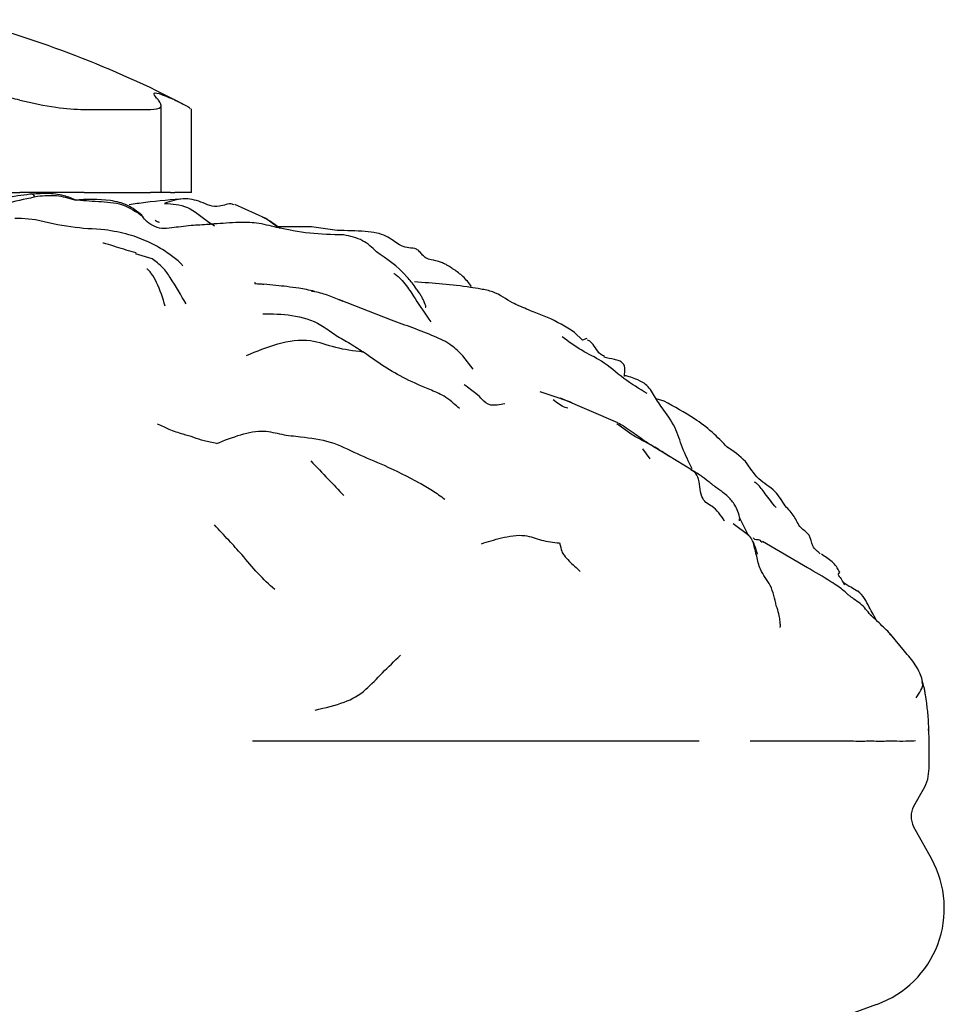
# Model space of a CAD drawing. Units: millimetres. Extents: x 18 to 549, y 30 to 587.
# Drawn here: x 315 to 337, y 337 to 361 of the extents above; entities that cross this region are included whole.
import ezdxf

# ---------------------------------------------------------------- set-up
doc = ezdxf.new("R2010")
doc.units = ezdxf.units.MM

msp = doc.modelspace()

# ---------------------------------------------------------------- linework, layer by layer
at = {"color": 7, "linetype": 'Continuous', "lineweight": 25}
for p, q in [((316.715, 358.721), (318.315, 358.721)), ((318.575, 356.721), (318.575, 358.836)), ((319.301, 356.721), (319.301, 358.741)), ((314.947, 356.721), (315.16, 356.721)), ((316.715, 356.721), (315.16, 356.721)), ((316.715, 356.721), (318.315, 356.721)), ((318.575, 356.721), (318.315, 356.721)), ((318.794, 356.721), (318.575, 356.721)), ((318.794, 356.721), (318.904, 356.721)), ((319.301, 356.721), (318.904, 356.721)), ((321.095, 356.095), (320.35, 356.433)), ((315.203, 356.093), (315.039, 356.093)), ((315.539, 356.063), (315.203, 356.093)), ((318.12, 356.154), (318.108, 356.159)), ((321.367, 355.893), (321.099, 356.093)), ((322.196, 355.895), (321.367, 355.893)), ((322.819, 355.806), (322.195, 355.895)), ((318.352, 355.123), (317.955, 355.246)), ((321.039, 354.5), (321.044, 354.512)), ((322.196, 354.343), (322.269, 354.337)), ((322.964, 354.092), (322.867, 354.13)), ((324.124, 353.642), (322.871, 354.13)), ((328.731, 353.162), (328.538, 353.348)), ((328.838, 353.197), (328.731, 353.162)), ((326.095, 352.461), (325.85, 352.782)), ((329.587, 351.169), (328.206, 351.76)), ((330.702, 351.687), (330.514, 351.745)), ((329.93, 350.874), (329.564, 351.144)), ((330.364, 350.301), (330.186, 350.536)), ((331.36, 350.03), (330.809, 350.368)), ((332.749, 348.444), (332.366, 348.729)), ((332.511, 348.852), (332.517, 348.804)), ((332.743, 348.433), (332.534, 348.849)), ((334.158, 347.669), (333.075, 348.3)), ((334.898, 347.504), (334.939, 347.562)), ((336.17, 346.042), (336.141, 346.07)), ((336.501, 345.656), (336.164, 346.07)), ((337.03, 344.393), (337.026, 344.393)), ((337.083, 343.744), (337.082, 343.785)), ((337.095, 343.491), (337.088, 343.769)), ((337.095, 342.81), (337.095, 343.491)), ((337.092, 342.832), (337.092, 342.83)), ((336.727, 341.919), (336.961, 342.327)), ((337.157, 340.638), (336.722, 341.428)), ((329.363, 334.801), (335.837, 337.139))]:
    msp.add_line(p, q, dxfattribs=at)
for centre, radius, start, end in [((307.355, 336.221), 25.5, 62.5779, 75.3404), ((310.026, 337.703), 21.858, 76.4156, 76.9909), ((316.227, 356.906), 3.064, 41.8458, 43.1259), ((315.879, 352.501), 7.123, 64.8751, 65.8489), ((337.16, 341.669), 0.5, 150.0576, 208.8197), ((335.002, 339.452), 2.46, 289.8578, 28.8197)]:
    msp.add_arc(centre, radius, start, end, dxfattribs=at)
for points, knots in [([(318.463, 359), (318.426, 359.05), (318.353, 359.15), (318.526, 359.115), (318.725, 359.03), (318.794, 359)], [0, 0, 0, 0, 0.3955965, 0.7916322, 1, 1, 1, 1]), ([(315.16, 358.95), (315.463, 358.883), (316.057, 358.752), (316.499, 358.731), (316.715, 358.721)], [0, 0, 0, 0, 0.5106862, 1, 1, 1, 1]), ([(318.315, 358.721), (318.422, 358.732), (318.633, 358.753), (318.55, 358.885), (318.509, 358.95)], [0, 0, 0, 0, 0.5029673, 1, 1, 1, 1]), ([(318.904, 358.95), (319.046, 358.881), (319.277, 358.77), (319.271, 358.749), (319.268, 358.741)], [0, 0, 0, 0, 0.6167877, 1, 1, 1, 1]), ([(315.593, 356.625), (315.125, 356.524), (314.424, 356.373), (313.612, 356.199), (313.145, 356.166), (312.919, 356.217), (312.809, 356.241)], [0, 0, 0, 0, 0.505796, 0.758094, 0.882896, 1, 1, 1, 1]), ([(315.401, 356.678), (315.308, 356.666), (314.976, 356.626), (314.469, 356.51), (314.034, 356.412), (313.814, 356.368), (313.694, 356.349), (313.614, 356.339), (313.578, 356.335), (313.582, 356.335), (313.583, 356.335)], [0, 0, 0, 0, 0.146702, 0.520284, 0.720659, 0.803752, 0.871441, 0.927387, 0.977778, 1, 1, 1, 1]), ([(316.532, 356.531), (316.433, 356.573), (316.207, 356.669), (315.811, 356.708), (315.537, 356.688), (315.401, 356.678)], [0, 0, 0, 0, 0.282131, 0.643825, 1, 1, 1, 1]), ([(315.529, 356.611), (315.528, 356.612), (315.491, 356.678), (315.453, 356.707), (315.405, 356.678), (315.404, 356.677)], [0, 0, 0, 0, 0.01242, 0.977395, 1, 1, 1, 1]), ([(316.487, 356.541), (316.342, 356.582), (316.048, 356.667), (315.745, 356.639), (315.593, 356.625)], [0, 0, 0, 0, 0.495621, 1, 1, 1, 1]), ([(316.481, 356.549), (316.672, 356.534), (317.054, 356.503), (317.647, 356.479), (317.976, 356.256), (318.138, 356.146)], [0, 0, 0, 0, 0.3352592, 0.6724634, 1, 1, 1, 1]), ([(318.106, 356.177), (317.996, 356.264), (317.774, 356.44), (317.203, 356.572), (316.773, 356.553), (316.486, 356.541)], [0, 0, 0, 0, 0.246317, 0.496824, 1, 1, 1, 1]), ([(319.147, 356.568), (318.826, 356.545), (318.368, 356.512), (317.928, 356.443), (317.797, 356.422)], [0, 0, 0, 0, 0.701538, 1, 1, 1, 1]), ([(320.324, 356.421), (320.31, 356.429), (320.22, 356.478), (319.898, 356.314), (319.559, 356.505), (319.104, 356.609), (318.804, 356.51), (318.654, 356.46)], [0, 0, 0, 0, 0.032684, 0.21347, 0.493828, 0.746799, 1, 1, 1, 1]), ([(318.654, 356.46), (318.84, 356.448), (319.216, 356.425), (319.594, 356.092), (319.815, 355.947), (319.86, 355.917)], [0, 0, 0, 0, 0.4405, 0.885298, 1, 1, 1, 1]), ([(317.217, 355.825), (316.942, 355.839), (316.377, 355.867), (315.823, 355.997), (315.539, 356.063)], [0, 0, 0, 0, 0.487002, 1, 1, 1, 1]), ([(319.854, 355.963), (319.844, 355.962), (319.825, 355.96), (319.78, 355.956), (319.605, 355.941), (319.265, 355.929), (318.867, 355.871), (318.566, 355.836), (318.249, 355.964), (318.161, 356.091), (318.098, 356.181)], [0, 0, 0, 0, 0.0158467, 0.0301862, 0.0570976, 0.2112692, 0.3945193, 0.5099621, 0.6510291, 1, 1, 1, 1]), ([(318.533, 355.998), (318.533, 355.998), (318.536, 355.998), (318.517, 356.003), (318.479, 356.015), (318.442, 356.035), (318.424, 356.045)], [0, 0, 0, 0, 0.0171715, 0.289734, 0.644297, 1, 1, 1, 1]), ([(321.005, 356.139), (321.096, 356.093), (321.241, 356.018), (321.385, 355.906), (321.439, 355.864)], [0, 0, 0, 0, 0.621803, 1, 1, 1, 1]), ([(318.92, 355.125), (318.834, 355.189), (318.66, 355.318), (318.269, 355.54), (317.776, 355.725), (317.411, 355.79), (317.217, 355.825)], [0, 0, 0, 0, 0.227392, 0.457983, 0.711739, 1, 1, 1, 1]), ([(321.355, 355.878), (321.195, 355.919), (320.897, 355.996), (320.488, 356.008), (320.148, 355.983), (319.95, 355.97), (319.854, 355.963)], [0, 0, 0, 0, 0.327661, 0.609668, 0.809603, 1, 1, 1, 1]), ([(322.965, 355.698), (322.694, 355.705), (322.148, 355.717), (321.62, 355.824), (321.354, 355.878)], [0, 0, 0, 0, 0.496133, 1, 1, 1, 1]), ([(324.688, 355.372), (324.564, 355.381), (324.389, 355.393), (324.173, 355.564), (323.987, 355.678), (323.759, 355.759), (323.356, 355.797), (323.044, 355.802), (322.822, 355.806)], [0, 0, 0, 0, 0.234128, 0.331684, 0.42512, 0.535092, 0.668541, 1, 1, 1, 1]), ([(323.764, 355.294), (323.659, 355.393), (323.435, 355.605), (323.132, 355.666), (322.972, 355.698)], [0, 0, 0, 0, 0.472426, 1, 1, 1, 1]), ([(317.97, 355.264), (317.807, 355.311), (317.543, 355.386), (317.29, 355.477), (317.192, 355.498), (317.175, 355.502), (317.172, 355.504), (317.173, 355.504), (317.173, 355.504)], [0, 0, 0, 0, 0.528402, 0.857355, 0.953194, 0.985672, 0.998695, 1, 1, 1, 1]), ([(325.017, 355.113), (324.983, 355.131), (324.914, 355.167), (324.842, 355.255), (324.771, 355.335), (324.716, 355.36), (324.688, 355.372)], [0, 0, 0, 0, 0.248006, 0.501032, 0.753844, 1, 1, 1, 1]), ([(319.176, 354.034), (319.052, 354.246), (318.88, 354.541), (318.619, 354.927), (318.443, 355.056), (318.352, 355.123)], [0, 0, 0, 0, 0.553444, 0.770003, 1, 1, 1, 1]), ([(319.092, 354.952), (319.079, 354.973), (319.052, 355.014), (318.963, 355.089), (318.92, 355.125)], [0, 0, 0, 0, 0.5233003, 1, 1, 1, 1]), ([(324.94, 353.953), (324.949, 353.952), (324.969, 353.949), (324.927, 354.062), (324.874, 354.175), (324.834, 354.245), (324.796, 354.304), (324.754, 354.365), (324.648, 354.511), (324.323, 354.914), (324.012, 355.125), (323.764, 355.294)], [0, 0, 0, 0, 0.093991, 0.2357, 0.287178, 0.325815, 0.342451, 0.358988, 0.396917, 0.51832, 1, 1, 1, 1]), ([(325.635, 354.863), (325.612, 354.877), (325.579, 354.897), (325.507, 354.943), (325.44, 354.984), (325.357, 355.026), (325.211, 355.074), (325.1, 355.096), (325.022, 355.111)], [0, 0, 0, 0, 0.199558, 0.294102, 0.397217, 0.516182, 0.656066, 1, 1, 1, 1]), ([(318.67, 353.977), (318.611, 354.177), (318.525, 354.464), (318.361, 354.735), (318.289, 354.827), (318.255, 354.862), (318.24, 354.873), (318.234, 354.877), (318.231, 354.878)], [0, 0, 0, 0, 0.5780667, 0.8337939, 0.9440631, 0.980918, 0.9916582, 1, 1, 1, 1]), ([(326.058, 354.458), (326.025, 354.5), (325.957, 354.586), (325.818, 354.734), (325.706, 354.813), (325.633, 354.864)], [0, 0, 0, 0, 0.242739, 0.50163, 1, 1, 1, 1]), ([(324.187, 354.771), (324.193, 354.768), (324.207, 354.76), (324.233, 354.741), (324.281, 354.701), (324.369, 354.618), (324.519, 354.438), (324.747, 354.08), (324.949, 353.787), (325.078, 353.599)], [0, 0, 0, 0, 0.012232, 0.030069, 0.067157, 0.147338, 0.291254, 0.545919, 1, 1, 1, 1]), ([(320.854, 354.527), (320.855, 354.528), (320.858, 354.533), (320.839, 354.536), (320.823, 354.539)], [0, 0, 0, 0, 0.13004, 1, 1, 1, 1]), ([(321.049, 354.504), (321.035, 354.505), (321.005, 354.509), (320.933, 354.515), (320.875, 354.515), (320.835, 354.515)], [0, 0, 0, 0, 0.234571, 0.470278, 1, 1, 1, 1]), ([(322.269, 354.337), (322.205, 354.352), (322.073, 354.383), (321.863, 354.417), (321.614, 354.451), (321.341, 354.481), (321.144, 354.502), (321.044, 354.512)], [0, 0, 0, 0, 0.149992, 0.307712, 0.553201, 0.771587, 1, 1, 1, 1]), ([(327.203, 353.991), (327.15, 354.012), (326.962, 354.09), (326.677, 354.321), (326.294, 354.39), (325.676, 354.494), (325.136, 354.533), (324.68, 354.565)], [0, 0, 0, 0, 0.084686, 0.302307, 0.412878, 0.505237, 1, 1, 1, 1]), ([(322.869, 354.131), (322.761, 354.176), (322.55, 354.266), (322.312, 354.322), (322.195, 354.349)], [0, 0, 0, 0, 0.5091691, 1, 1, 1, 1]), ([(328.538, 353.348), (328.324, 353.481), (328.01, 353.675), (327.555, 353.833), (327.325, 353.936), (327.203, 353.991)], [0, 0, 0, 0, 0.4996434, 0.735071, 1, 1, 1, 1]), ([(321.022, 353.798), (321.255, 353.796), (321.726, 353.79), (322.34, 353.615), (322.745, 353.292), (323.104, 353.102), (323.324, 352.956), (323.439, 352.88)], [0, 0, 0, 0, 0.27229, 0.549343, 0.69587, 0.840623, 1, 1, 1, 1]), ([(325.85, 352.782), (325.762, 352.871), (325.571, 353.066), (324.964, 353.344), (324.472, 353.519), (324.124, 353.642)], [0, 0, 0, 0, 0.199802, 0.43388, 1, 1, 1, 1]), ([(330.296, 351.872), (330.104, 351.987), (329.721, 352.216), (329.248, 352.653), (328.697, 352.906), (328.397, 353.128), (328.241, 353.243)], [0, 0, 0, 0, 0.274181, 0.5492, 0.765591, 1, 1, 1, 1]), ([(320.632, 352.793), (320.879, 352.895), (321.369, 353.098), (322.134, 353.219), (322.769, 352.964), (323.213, 352.908), (323.439, 352.88)], [0, 0, 0, 0, 0.2791697, 0.5541044, 0.7736015, 1, 1, 1, 1]), ([(329.269, 352.767), (329.234, 352.784), (329.079, 352.857), (329.011, 353.081), (328.879, 353.152), (328.852, 353.166)], [0, 0, 0, 0, 0.1916, 0.839563, 1, 1, 1, 1]), ([(325.766, 351.511), (325.72, 351.552), (325.617, 351.645), (325.402, 351.818), (324.998, 351.994), (324.484, 352.204), (323.947, 352.52), (323.61, 352.758), (323.439, 352.88)], [0, 0, 0, 0, 0.069282, 0.156386, 0.296406, 0.546011, 0.769601, 1, 1, 1, 1]), ([(329.752, 352.294), (329.751, 352.294), (329.749, 352.294), (329.745, 352.335), (329.772, 352.456), (329.732, 352.598), (329.624, 352.671), (329.456, 352.701), (329.332, 352.73), (329.248, 352.75)], [0, 0, 0, 0, 0.0513, 0.118868, 0.296697, 0.499113, 0.611811, 0.73585, 1, 1, 1, 1]), ([(330.221, 352.119), (330.156, 352.157), (330.042, 352.222), (329.882, 352.27), (329.787, 352.297), (329.747, 352.309), (329.738, 352.311), (329.736, 352.311), (329.736, 352.311), (329.736, 352.311)], [0, 0, 0, 0, 0.406778, 0.704733, 0.895241, 0.954609, 0.978196, 0.999974, 1, 1, 1, 1]), ([(326.864, 351.621), (326.738, 351.599), (326.484, 351.554), (326.324, 351.719), (326.187, 351.862), (325.986, 352.009), (325.883, 352.083)], [0, 0, 0, 0, 0.27582, 0.554571, 0.773318, 1, 1, 1, 1]), ([(330.654, 351.531), (330.582, 351.635), (330.474, 351.79), (330.355, 352.011), (330.266, 352.083), (330.222, 352.119)], [0, 0, 0, 0, 0.5094, 0.757465, 1, 1, 1, 1]), ([(328.476, 351.652), (328.35, 351.696), (328.162, 351.762), (327.908, 351.846), (327.78, 351.891), (327.715, 351.914)], [0, 0, 0, 0, 0.5016869, 0.748538, 1, 1, 1, 1]), ([(328.377, 351.52), (328.356, 351.525), (328.235, 351.554), (328.122, 351.646), (328.028, 351.722)], [0, 0, 0, 0, 0.168683, 1, 1, 1, 1]), ([(331.378, 350.06), (331.296, 350.226), (331.136, 350.553), (330.978, 351.089), (330.766, 351.378), (330.656, 351.529)], [0, 0, 0, 0, 0.330355, 0.650971, 1, 1, 1, 1]), ([(332.23, 350.574), (332.11, 350.699), (331.869, 350.949), (331.363, 351.33), (330.952, 351.552), (330.702, 351.687)], [0, 0, 0, 0, 0.280897, 0.562318, 1, 1, 1, 1]), ([(319.911, 350.666), (319.808, 350.686), (319.611, 350.724), (319.359, 350.814), (319.076, 350.898), (318.831, 350.972), (318.639, 351.073), (318.536, 351.116), (318.484, 351.137)], [0, 0, 0, 0, 0.203017, 0.385684, 0.568317, 0.809649, 0.904559, 1, 1, 1, 1]), ([(330.811, 350.367), (330.778, 350.388), (330.708, 350.432), (330.531, 350.537), (330.272, 350.694), (329.945, 350.939), (329.729, 351.08), (329.607, 351.159)], [0, 0, 0, 0, 0.073314, 0.154717, 0.360641, 0.640159, 1, 1, 1, 1]), ([(319.911, 350.666), (320.103, 350.743), (320.48, 350.894), (321.028, 351.009), (321.459, 350.88), (321.781, 350.846), (321.937, 350.829)], [0, 0, 0, 0, 0.291552, 0.570882, 0.790613, 1, 1, 1, 1]), ([(321.937, 350.829), (322.18, 350.8), (322.666, 350.744), (323.292, 350.413), (324.025, 350.121), (324.627, 349.814), (325.108, 349.547), (325.313, 349.397), (325.413, 349.324)], [0, 0, 0, 0, 0.188861, 0.377425, 0.564515, 0.812237, 0.908691, 1, 1, 1, 1]), ([(330.812, 350.364), (330.7, 350.438), (330.492, 350.577), (330.184, 350.734), (330.014, 350.827), (329.93, 350.874)], [0, 0, 0, 0, 0.364003, 0.682129, 1, 1, 1, 1]), ([(333.627, 349.154), (333.551, 349.28), (333.385, 349.559), (332.926, 349.797), (332.679, 350.286), (332.375, 350.482), (332.213, 350.587)], [0, 0, 0, 0, 0.191826, 0.422991, 0.692828, 1, 1, 1, 1]), ([(322.182, 350.249), (322.32, 350.104), (322.578, 349.833), (322.852, 349.547), (322.979, 349.413)], [0, 0, 0, 0, 0.535259, 1, 1, 1, 1]), ([(332.163, 348.797), (332.07, 348.933), (331.94, 349.123), (331.708, 349.233), (331.554, 349.448), (331.582, 349.813), (331.435, 349.991), (331.365, 350.023), (331.351, 350.03)], [0, 0, 0, 0, 0.309598, 0.433459, 0.550585, 0.830728, 0.967749, 1, 1, 1, 1]), ([(332.534, 348.848), (332.519, 348.909), (332.489, 349.022), (332.4, 349.209), (332.278, 349.366), (332.131, 349.482), (331.971, 349.596), (331.813, 349.712), (331.618, 349.878), (331.451, 349.976), (331.357, 350.031)], [0, 0, 0, 0, 0.102914, 0.191892, 0.332829, 0.421202, 0.490585, 0.668877, 0.815804, 1, 1, 1, 1]), ([(333.403, 349.121), (333.312, 349.234), (333.148, 349.437), (332.988, 349.671), (332.909, 349.719), (332.885, 349.734)], [0, 0, 0, 0, 0.463532, 0.837863, 1, 1, 1, 1]), ([(334.471, 348.009), (334.399, 348.064), (334.254, 348.175), (334.244, 348.48), (333.956, 348.629), (333.862, 348.921), (333.705, 349.076), (333.627, 349.154)], [0, 0, 0, 0, 0.1841077, 0.3726268, 0.5586007, 0.7787415, 1, 1, 1, 1]), ([(321.313, 347.142), (321.175, 347.269), (320.888, 347.532), (320.551, 347.96), (320.194, 348.338), (319.973, 348.579), (319.859, 348.704)], [0, 0, 0, 0, 0.261622, 0.542841, 0.764159, 1, 1, 1, 1]), ([(326.295, 348.249), (326.45, 348.297), (326.759, 348.395), (327.325, 348.498), (327.735, 348.316), (328.033, 348.285), (328.182, 348.269)], [0, 0, 0, 0, 0.279234, 0.55813, 0.778448, 1, 1, 1, 1]), ([(332.957, 348), (332.928, 348.095), (332.884, 348.24), (332.782, 348.418), (332.708, 348.49), (332.671, 348.526)], [0, 0, 0, 0, 0.492176, 0.747212, 1, 1, 1, 1]), ([(328.182, 348.269), (328.2, 348.196), (328.233, 348.052), (328.295, 347.957), (328.45, 347.792), (328.589, 347.665), (328.678, 347.583)], [0, 0, 0, 0, 0.164956, 0.320338, 0.564572, 1, 1, 1, 1]), ([(333.409, 346.748), (333.374, 346.919), (333.304, 347.255), (333.01, 347.586), (332.94, 347.95), (332.884, 348.165), (332.856, 348.271)], [0, 0, 0, 0, 0.296902, 0.580573, 0.793189, 1, 1, 1, 1]), ([(333.067, 348.276), (333.054, 348.294), (333.003, 348.373), (332.883, 348.32), (332.861, 348.39), (332.861, 348.391)], [0, 0, 0, 0, 0.232647, 0.986675, 1, 1, 1, 1]), ([(334.939, 347.561), (334.915, 347.608), (334.865, 347.7), (334.72, 347.855), (334.587, 347.939), (334.497, 347.995)], [0, 0, 0, 0, 0.250226, 0.49608, 1, 1, 1, 1]), ([(335.145, 347.017), (335.112, 347.048), (334.993, 347.156), (334.646, 347.392), (334.344, 347.564), (334.152, 347.673)], [0, 0, 0, 0, 0.123478, 0.444167, 1, 1, 1, 1]), ([(334.905, 347.493), (334.935, 347.453), (334.989, 347.376), (335.031, 347.294), (335.05, 347.256)], [0, 0, 0, 0, 0.534049, 1, 1, 1, 1]), ([(335.023, 347.319), (335.087, 347.279), (335.2, 347.208), (335.325, 347.139), (335.379, 347.109)], [0, 0, 0, 0, 0.568012, 1, 1, 1, 1]), ([(335.678, 346.531), (335.603, 346.627), (335.495, 346.769), (335.309, 346.894), (335.214, 346.963), (335.169, 346.999), (335.153, 347.011), (335.145, 347.017)], [0, 0, 0, 0, 0.498205, 0.732155, 0.849672, 0.916637, 1, 1, 1, 1]), ([(335.848, 346.374), (335.778, 346.489), (335.667, 346.67), (335.549, 346.938), (335.437, 347.052), (335.38, 347.11)], [0, 0, 0, 0, 0.457152, 0.722832, 1, 1, 1, 1]), ([(333.498, 346.239), (333.5, 346.237), (333.505, 346.235), (333.507, 346.259), (333.507, 346.307), (333.497, 346.409), (333.475, 346.57), (333.432, 346.685), (333.409, 346.748)], [0, 0, 0, 0, 0.10281, 0.198163, 0.291265, 0.488974, 0.724045, 1, 1, 1, 1]), ([(336.165, 346.069), (336.073, 346.159), (335.914, 346.315), (335.747, 346.469), (335.676, 346.533)], [0, 0, 0, 0, 0.579075, 1, 1, 1, 1]), ([(336.938, 344.923), (336.936, 344.932), (336.913, 345.02), (336.873, 345.134), (336.739, 345.382), (336.593, 345.55), (336.5, 345.657)], [0, 0, 0, 0, 0.027399, 0.259277, 0.531917, 1, 1, 1, 1]), ([(322.284, 344.236), (322.533, 344.294), (323.03, 344.409), (323.469, 344.667), (323.905, 345.137), (324.198, 345.419), (324.345, 345.56)], [0, 0, 0, 0, 0.281726, 0.562078, 0.779691, 1, 1, 1, 1]), ([(336.782, 344.531), (336.822, 344.593), (336.905, 344.722), (336.961, 344.851), (336.928, 344.905), (336.921, 344.916)], [0, 0, 0, 0, 0.42722, 0.889745, 1, 1, 1, 1]), ([(337.037, 344.403), (337.028, 344.469), (337.015, 344.566), (336.99, 344.708), (336.964, 344.834), (336.949, 344.888), (336.938, 344.923)], [0, 0, 0, 0, 0.359514, 0.534367, 0.692836, 1, 1, 1, 1]), ([(337.089, 343.744), (337.085, 343.857), (337.079, 344.031), (337.056, 344.254), (337.043, 344.352), (337.037, 344.403)], [0, 0, 0, 0, 0.478932, 0.731486, 1, 1, 1, 1]), ([(320.778, 343.491), (321.189, 343.491), (321.924, 343.491), (322.632, 343.491), (322.944, 343.491)], [0, 0, 0, 0, 0.56061, 1, 1, 1, 1]), ([(322.944, 343.491), (323.239, 343.491), (323.766, 343.491), (324.278, 343.491), (324.504, 343.491)], [0, 0, 0, 0, 0.560576, 1, 1, 1, 1]), ([(324.504, 343.491), (324.781, 343.491), (325.277, 343.491), (325.759, 343.491), (325.971, 343.491)], [0, 0, 0, 0, 0.558533, 1, 1, 1, 1]), ([(325.971, 343.491), (326.238, 343.491), (326.716, 343.491), (327.173, 343.491), (327.374, 343.491)], [0, 0, 0, 0, 0.559276, 1, 1, 1, 1]), ([(327.374, 343.491), (327.625, 343.491), (328.073, 343.491), (328.504, 343.491), (328.694, 343.491)], [0, 0, 0, 0, 0.559739, 1, 1, 1, 1]), ([(328.694, 343.491), (328.978, 343.491), (329.485, 343.491), (329.965, 343.491), (330.176, 343.491)], [0, 0, 0, 0, 0.560223, 1, 1, 1, 1]), ([(330.176, 343.491), (330.444, 343.491), (330.921, 343.491), (331.356, 343.491), (331.548, 343.491)], [0, 0, 0, 0, 0.56057, 1, 1, 1, 1]), ([(332.782, 343.491), (332.995, 343.491), (333.375, 343.491), (333.72, 343.491), (333.872, 343.491)], [0, 0, 0, 0, 0.560044, 1, 1, 1, 1]), ([(333.872, 343.491), (334.069, 343.491), (334.42, 343.491), (334.725, 343.491), (334.859, 343.491)], [0, 0, 0, 0, 0.56193, 1, 1, 1, 1]), ([(334.859, 343.491), (335.019, 343.491), (335.24, 343.491), (335.505, 343.49), (335.612, 343.491), (335.663, 343.491)], [0, 0, 0, 0, 0.568794, 0.790881, 1, 1, 1, 1]), ([(335.663, 343.491), (335.732, 343.491), (335.866, 343.49), (336.091, 343.491), (336.23, 343.491), (336.315, 343.491)], [0, 0, 0, 0, 0.289144, 0.565601, 1, 1, 1, 1]), ([(336.315, 343.491), (336.416, 343.49), (336.596, 343.49), (336.716, 343.497), (336.769, 343.5)], [0, 0, 0, 0, 0.562234, 1, 1, 1, 1]), ([(337.09, 343.491), (337.093, 343.491), (337.096, 343.491), (337.095, 343.491), (337.094, 343.491)], [0, 0, 0, 0, 0.874039, 1, 1, 1, 1]), ([(336.961, 342.326), (337, 342.405), (337.077, 342.563), (337.089, 342.739), (337.095, 342.827)], [0, 0, 0, 0, 0.500109, 1, 1, 1, 1])]:
    msp.add_open_spline(points, degree=3, knots=knots, dxfattribs=at)

doc.saveas('drawing.dxf')
